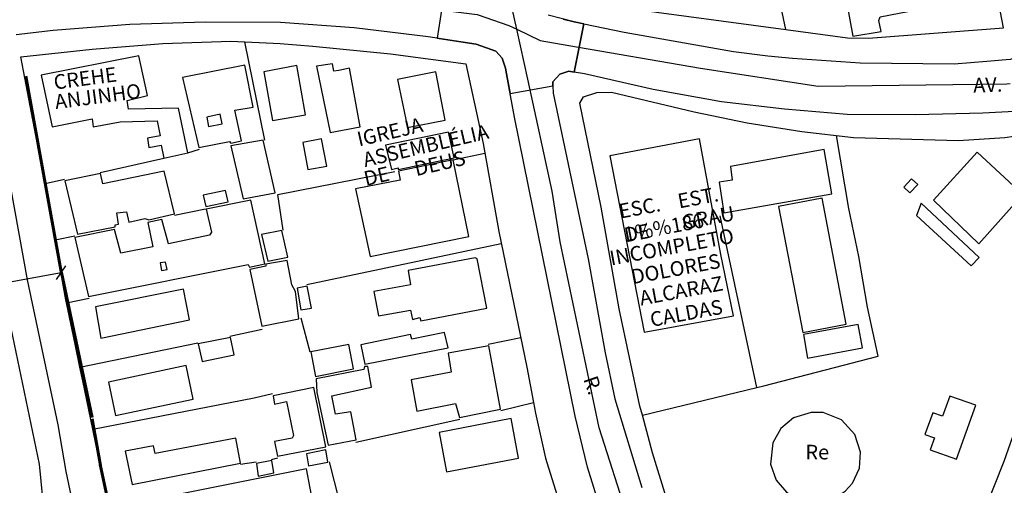
# Model space of a CAD drawing. Units: millimetres. Extents: x 183114 to 185533, y 1677027 to 1679829.
# Drawn here: x 183846 to 184014, y 1678330 to 1678410 of the extents above; entities that cross this region are included whole.
import ezdxf
from ezdxf.enums import TextEntityAlignment as Align

# ---------------------------------------------------------------- set-up
doc = ezdxf.new("R2010")
doc.units = ezdxf.units.MM
doc.header["$LTSCALE"] = 3
doc.header["$MEASUREMENT"] = 0
doc.header["$PDMODE"] = 2
doc.header["$PDSIZE"] = 2
for name, color, linetype, lineweight in [('Cotas_Coordenadas', 7, 'Continuous', 20), ('Linhas de Cota', 7, 'Continuous', 5), ('Traçado_Viário', 7, 'Continuous', 60)]:
    doc.layers.add(name, color=color, linetype=linetype, lineweight=lineweight)
for name, color, linetype in [('V-AREA_VERDE', 90, 'Continuous'), ('V-EDIFICACAO', 50, 'Continuous'), ('V-EDIFICACAO_IDENTIFICADA', 6, 'Continuous'), ('V-LOTE', 1, 'Continuous'), ('V-NOME_DOS_LOGRADOUROS', 7, 'Continuous'), ('V-QUADRA', 1, 'Continuous'), ('V-TEMPLO', 4, 'Continuous'), ('V-TESTADA', 63, 'Continuous')]:
    doc.layers.add(name, color=color, linetype=linetype)
doc.layers.add('V-CRUZAMENTO', color=1, linetype='Continuous', plot=False)
doc.layers.add('V-EIXO_DE_LOGRADOURO', color=3, linetype='Continuous', plot=False)
doc.styles.get("Standard").update_dxf_attribs({"font": 'ARIAL.TTF'})
doc.dimstyles.get("Standard").update_dxf_attribs({"dimtxt": 2, "dimasz": 2, "dimexe": 0.18, "dimexo": 0.0625, "dimgap": 1, "dimtad": 1, "dimdec": 1, "dimzin": 0, "dimdsep": 46, "dimtxsty": 'Standard', "dimblk": 'OBLIQUE', "dimcen": 0, "dimadec": 0, "dimazin": 0, "dimtfac": 1, "dimtdec": 1, "dimtofl": 0, "dimtmove": 0, "dimatfit": 3, "dimfxl": 0, "dimtolj": 1, "dimtzin": 0, "dimarcsym": 0})

# ---------------------------------------------------------------- blocks, each defined once
blk = doc.blocks.new('_Oblique')
at = {"layer": 'Linhas de Cota', "color": 0, "linetype": 'Continuous', "lineweight": -2}
blk.add_line((-0.5, -0.5), (0.5, 0.5), dxfattribs=at)
blk = doc.blocks.new('*D67')
at = {"layer": 'Cotas_Coordenadas', "color": 0, "linetype": 'Continuous', "lineweight": -2}
for p, q in [((183831.19, 1678362.89), (183852.79, 1678366.76)), ((183852.58, 1678367.9), (183852.82, 1678366.58)), ((183830.98, 1678364.03), (183831.22, 1678362.71))]:
    blk.add_line(p, q, dxfattribs=at)
at = {"layer": 'Defpoints', "color": 0, "linetype": 'Continuous'}
for p in [(183852.57, 1678367.96), (183852.79, 1678366.76), (183830.97, 1678364.09)]:
    blk.add_point(p, dxfattribs=at)
at = {"layer": 'Cotas_Coordenadas', "color": 0, "linetype": 'Continuous', "lineweight": -2, "xscale": 2, "yscale": 2, "zscale": 2}
for p, rotation in [((183852.79, 1678366.76), 10.16157026410818), ((183831.19, 1678362.89), 190.1615702641082)]:
    blk.add_blockref('_Oblique', p, dxfattribs=dict(at, rotation=rotation))
at = {"layer": 'Cotas_Coordenadas', "color": 0, "linetype": 'Continuous', "insert": (183841.63, 1678366.79), "char_height": 2, "attachment_point": 5, "rotation": 10.1616}
blk.add_mtext('\\A1;22', dxfattribs=at)

msp = doc.modelspace()

# ---------------------------------------------------------------- linework, layer by layer
at = {"layer": 'Traçado_Viário'}
for p, q in [((183846.754, 1678400.38), (183852.874, 1678366.6)), ((183852.84, 1678366.771), (183858.09, 1678341.941)), ((183858.129, 1678341.741), (183859.539, 1678333.741)), ((183859.502, 1678333.932), (183862.792, 1678318.252))]:
    msp.add_line(p, q, dxfattribs=at)
at = {"layer": 'V-AREA_VERDE'}
for points in [[(184016.04, 1678394.34), (184010.62, 1678394.08), (183999.11, 1678393.77), (183987.36, 1678393.86), (183976.66, 1678394.73), (183965.84, 1678396.03), (183954.15, 1678398.11), (183942.4, 1678400.81), (183940.65, 1678401.11), (183939.72, 1678401.27), (183938.2, 1678400.72), (183937, 1678399.42), (183937.01, 1678398.75), (183937.03, 1678397.52), (183943.02, 1678369.15), (183945.93, 1678353.03), (183947.62, 1678345.16), (183952.24, 1678329.94)], [(184010.94, 1678326.14), (184014.24, 1678334.45), (184017.23, 1678342.91)]]:
    msp.add_lwpolyline(points, dxfattribs=at)
at = {"layer": 'V-CRUZAMENTO'}
msp.add_lwpolyline([(183918.67, 1678416.56), (183917.201, 1678406.883), (183921.24, 1678406.27), (183923.85, 1678405.88), (183923.85, 1678405.88), (183927.22, 1678404.7), (183928.31, 1678403.46), (183928.88, 1678401.79), (183929.06, 1678400.81), (183929.678, 1678397.416), (183937.01, 1678398.75), (183937, 1678399.42), (183938.2, 1678400.72), (183939.72, 1678401.27), (183940.65, 1678401.11), (183942.317, 1678409.34), (183940.64, 1678409.68), (183936.2, 1678410.83)], dxfattribs=at)
at = {"layer": 'V-CRUZAMENTO', "linetype": 'Continuous'}
msp.add_lwpolyline([(183940.65, 1678401.11), (183942.317, 1678409.34)], close=True, dxfattribs=at)
at = {"layer": 'V-EDIFICACAO'}
for points in [[(183990.14, 1678416.21), (183989.78, 1678417.53), (183987.83, 1678417.13), (183987.5, 1678416.72), (183983.67, 1678416.06), (183984.29, 1678412.57), (183987.35, 1678412.86), (183988.34, 1678407.23), (183993.2, 1678408.08), (183992.83, 1678409.95), (183993.02, 1678410.58), (184002.77, 1678412.42), (184001.63, 1678418.38), (183990.14, 1678416.21)], [(183873.56, 1678400.16), (183876.39, 1678388.17), (183881.65, 1678389.23), (183881.84, 1678388.94), (183883.71, 1678389.31), (183882.54, 1678394.57), (183885.7, 1678395.12), (183884.23, 1678402.3), (183873.56, 1678400.16)], [(183893.14, 1678402.22), (183887.51, 1678401.16), (183888.98, 1678392.8), (183894.64, 1678393.8), (183893.14, 1678402.22)], [(183900.37, 1678401.4), (183899.48, 1678401.25), (183899.27, 1678402.53), (183896.52, 1678402.11), (183898.84, 1678390.74), (183903.99, 1678391.74), (183902.17, 1678401.76), (183900.37, 1678401.4)], [(183910.4, 1678399.83), (183912.09, 1678391.59), (183918.53, 1678392.88), (183916.95, 1678401.16), (183910.4, 1678399.83)], [(183877.72, 1678393.39), (183878.05, 1678391.81), (183880.37, 1678392.25), (183880.03, 1678393.87), (183877.72, 1678393.39)], [(183881.87, 1678388.5), (183883.94, 1678379.41), (183889.46, 1678380.44), (183887.39, 1678389.42), (183881.87, 1678388.5)], [(183894.17, 1678389.05), (183895.05, 1678384.41), (183898.29, 1678385), (183897.4, 1678389.68), (183894.17, 1678389.05)], [(183967.4, 1678384.96), (183967.7, 1678382.57), (183965.45, 1678382.28), (183966.26, 1678376.98), (183984.74, 1678380.25), (183983.45, 1678387.84), (183967.4, 1678384.96)], [(184002.18, 1678379.15), (184009.94, 1678371.68), (184017.45, 1678380.14), (184009.65, 1678387.39), (184002.18, 1678379.15)], [(183919.93, 1678386.07), (183910.58, 1678384.12), (183910.84, 1678382.61), (183903.22, 1678381.1), (183905.69, 1678369.54), (183922.61, 1678372.93), (183919.93, 1678386.07)], [(183859.94, 1678381.98), (183859.54, 1678383.71), (183853.46, 1678382.46), (183855.6, 1678373.34), (183862.04, 1678374.62), (183862.04, 1678374.95), (183862.63, 1678375.06), (183862.33, 1678376.98), (183863.99, 1678377.16), (183864.39, 1678375.4), (183867.12, 1678376.02), (183867.82, 1678375.8), (183872.2, 1678376.83), (183870.43, 1678384.15), (183859.94, 1678381.98)], [(183877.13, 1678380.03), (183877.57, 1678378.08), (183881.4, 1678378.89), (183880.95, 1678380.81), (183877.13, 1678380.03)], [(183861.96, 1678374.14), (183855.16, 1678372.78), (183857.51, 1678362.66), (183884.82, 1678368.18), (183885.08, 1678367.7), (183887.69, 1678368.26), (183885.3, 1678379.15), (183877.64, 1678377.6), (183878.56, 1678373.67), (183878.23, 1678373.15), (183871.17, 1678371.72), (183870.06, 1678375.87), (183867.63, 1678375.36), (183868.52, 1678371.16), (183863.03, 1678370.1), (183861.96, 1678374.14)], [(183975.61, 1678378.08), (183979.8, 1678356.52), (183987.24, 1678357.95), (183983.12, 1678379.52), (183975.61, 1678378.08)], [(183887.1, 1678373.3), (183888.17, 1678368.73), (183891.59, 1678369.4), (183890.6, 1678373.96), (183887.1, 1678373.3)], [(183869.73, 1678368.44), (183869.99, 1678367.15), (183870.94, 1678367.3), (183870.69, 1678368.55), (183869.73, 1678368.44)], [(183887.84, 1678368.22), (183887.84, 1678367.85), (183885.11, 1678367.3), (183887.14, 1678357.58), (183893.5, 1678358.87), (183892.91, 1678363.51), (183892.29, 1678364.65), (183891.52, 1678368.85), (183887.84, 1678368.22)], [(183912.24, 1678367.12), (183912.64, 1678364.69), (183906.35, 1678363.51), (183907.12, 1678359.35), (183912.64, 1678360.34), (183912.94, 1678358.76), (183914.22, 1678359.06), (183914.41, 1678358.5), (183925.71, 1678360.68), (183924.05, 1678369.14), (183923.68, 1678369.32), (183912.24, 1678367.12)], [(183858.69, 1678360.9), (183859.61, 1678355.56), (183874.77, 1678358.65), (183873.78, 1678363.95), (183858.69, 1678360.9)], [(183893.21, 1678364.1), (183893.87, 1678360.38), (183895.64, 1678360.68), (183894.94, 1678364.47), (183893.21, 1678364.1)], [(183919.05, 1678353.9), (183918.46, 1678356.52), (183912.86, 1678355.34), (183912.6, 1678356.15), (183904.1, 1678354.38), (183904.8, 1678351.07), (183919.05, 1678353.9)], [(183979.88, 1678356.15), (183980.58, 1678352.14), (183990, 1678353.87), (183989.26, 1678357.88), (183979.88, 1678356.15)], [(183876.28, 1678354.57), (183876.94, 1678351.55), (183882.43, 1678352.69), (183881.8, 1678355.67), (183876.28, 1678354.57)], [(183895.53, 1678353.2), (183896.34, 1678348.97), (183902.85, 1678350.26), (183902.08, 1678354.46), (183895.53, 1678353.2)], [(183919.04, 1678352.98), (183919.6, 1678349.71), (183912.71, 1678348.42), (183913.71, 1678343.05), (183920.33, 1678344.34), (183920.99, 1678341.98), (183928.02, 1678343.38), (183926.04, 1678354.2), (183919.04, 1678352.98)], [(183860.93, 1678347.98), (183862.11, 1678342.31), (183875.4, 1678345.11), (183874.22, 1678350.85), (183860.93, 1678347.98)], [(183899.17, 1678345.66), (183905.94, 1678347.13), (183905.32, 1678350.7), (183904.73, 1678350.67), (183904.62, 1678350.19), (183896.48, 1678348.57), (183896.6, 1678346.25), (183898.51, 1678337.2), (183903.29, 1678338.12), (183902.41, 1678342.94), (183899.76, 1678342.5), (183899.17, 1678345.66)], [(183889.09, 1678345.66), (183889.35, 1678344.26), (183891.41, 1678344.67), (183892.58, 1678338.89), (183892.33, 1678338.41), (183889.35, 1678337.86), (183889.86, 1678335.32), (183898.1, 1678336.94), (183896.08, 1678347.1), (183889.09, 1678345.66)], [(184004.98, 1678345.59), (184003.72, 1678342.2), (184002.07, 1678342.75), (184000.71, 1678339.04), (184002.33, 1678338.45), (184001.59, 1678336.39), (184006.12, 1678334.8), (184009.39, 1678344.04), (184004.98, 1678345.59)], [(183917.54, 1678339.4), (183918.79, 1678332.67), (183931.12, 1678334.99), (183929.83, 1678341.76), (183917.54, 1678339.4)], [(183981.2, 1678342.83), (183978.18, 1678341.87), (183976.05, 1678340.07), (183974.65, 1678337.6), (183974.25, 1678333.96), (183975.2, 1678331.23), (183977.01, 1678329.17), (183979.14, 1678327.92), (183980.83, 1678327.52), (183982.9, 1678327.52), (183985.51, 1678328.33), (183987.02, 1678329.32), (183988.27, 1678330.68), (183989.52, 1678333.26), (183989.67, 1678336.02), (183988.71, 1678339.04), (183986.39, 1678341.58), (183983.26, 1678342.83), (183981.2, 1678342.83)], [(183868.88, 1678335.76), (183868.63, 1678337.12), (183863.77, 1678336.17), (183864.95, 1678330.46), (183883.53, 1678334.14), (183882.72, 1678338.41), (183868.88, 1678335.76)], [(183894.79, 1678335.72), (183895.16, 1678333.66), (183898.47, 1678334.29), (183898.1, 1678336.39), (183894.79, 1678335.72)], [(183886.25, 1678334.07), (183886.51, 1678331.93), (183889.23, 1678332.45), (183888.87, 1678334.58), (183886.25, 1678334.07)], [(183865.98, 1678327.37), (183867.3, 1678320.82), (183896.04, 1678326.52), (183894.83, 1678333.15), (183865.98, 1678327.37)]]:
    msp.add_lwpolyline(points, close=True, dxfattribs=at)
at = {"layer": 'V-EDIFICACAO_IDENTIFICADA'}
for points in [[(183862.88, 1678392.61), (183869.27, 1678392.74), (183869.74, 1678390.16), (183867.57, 1678389.76), (183867.81, 1678388.17), (183869.95, 1678388.58), (183870.37, 1678386.37), (183874.49, 1678387.25), (183872.89, 1678394.94), (183864.36, 1678394.78), (183864.08, 1678396.21), (183867.57, 1678397.08), (183866.13, 1678403.88), (183849.38, 1678400.57), (183851.24, 1678391.74), (183858.12, 1678393.08), (183858.31, 1678391.71), (183862.88, 1678392.61)], [(183952.64, 1678356.54), (183967.95, 1678359.37), (183965.75, 1678369.86), (183962.12, 1678389.67), (183946.75, 1678386.76)]]:
    msp.add_lwpolyline(points, close=True, dxfattribs=at)
at = {"layer": 'V-EIXO_DE_LOGRADOURO'}
for points in [[(183930.82, 1678408.43), (183929.13, 1678416.12)], [(183919.95, 1678411.46), (183924.04, 1678410.97), (183929.44, 1678409.08), (183930.82, 1678408.43)], [(183930.82, 1678408.43), (183934.84, 1678406.51), (183939.7, 1678405.67)], [(183932.69, 1678399.87), (183930.82, 1678408.43)], [(183939.7, 1678405.67), (183962.25, 1678401.78), (183982.43, 1678398.67), (184014.7, 1678399.08), (184015.27, 1678399.14)], [(183850.68, 1678317.62), (183849.08, 1678333.97), (183834.77, 1678402.46), (183834.71, 1678402.82)], [(183981.61, 1678280.11), (183971.99, 1678289.63), (183959.16, 1678306.93), (183949.91, 1678324.63), (183944.92, 1678340.17), (183938.24, 1678372.06), (183936.9, 1678380.71), (183932.69, 1678399.87)]]:
    msp.add_lwpolyline(points, dxfattribs=at)
at = {"layer": 'V-LOTE'}
for points in [[(184014.18, 1678408.66), (184011.66, 1678421.85)], [(183976.86, 1678408.39), (183975.51, 1678414.91)], [(183938.15, 1678413.63), (183976.86, 1678408.39)], [(183987.43, 1678406.96), (183991.06, 1678406.93), (184014.18, 1678408.66)], [(183976.86, 1678408.39), (183987.43, 1678406.96)], [(183850.3, 1678380.65), (183845.92, 1678403.73), (183858.1, 1678405.02), (183870.23, 1678406), (183881.85, 1678406.37), (183890.29, 1678406), (183895.9, 1678405.52), (183909.18, 1678404.23), (183922.12, 1678402.5), (183925.06, 1678388.86), (183927.73, 1678373.8), (183932.56, 1678350.55)], [(183887.65, 1678389.46), (183884.25, 1678406.26)], [(183951.9, 1678343.92), (183948.34, 1678360.57), (183945.28, 1678377.99), (183941.64, 1678395.79), (183942.23, 1678396.85), (183944.55, 1678397.62), (183947.03, 1678397.65), (183961.19, 1678394.27), (183970.25, 1678392.44), (183979.62, 1678390.95), (183988.46, 1678389.9), (184006.45, 1678389.37), (184014.39, 1678389.9), (184015.91, 1678390.14), (184017.07, 1678389.86), (184017.78, 1678387.57), (184018.09, 1678382.33), (184018.2, 1678374.21), (184017.63, 1678366.06), (184016.69, 1678357.85), (184016.24, 1678355.56), (184015.9, 1678354.53)], [(183971.92, 1678347.07), (183973.1, 1678347.35), (183992.67, 1678352.43), (183990.86, 1678360.83), (183989.36, 1678369.51), (183987.67, 1678377.76), (183985.57, 1678390.24)], [(183874.49, 1678387.25), (183876.49, 1678387.88)], [(183919.93, 1678386.07), (183925.33, 1678387.24)], [(183859.46, 1678383.91), (183870.37, 1678386.37)], [(183890.84, 1678374.04), (183889.88, 1678380.14), (183909.92, 1678384.08)], [(183853.39, 1678382.73), (183850.05, 1678381.99)], [(183998.09, 1678380.45), (183999.49, 1678381.85), (183998.4, 1678382.83), (183997.06, 1678381.41), (183998.09, 1678380.45)], [(183851.79, 1678372.32), (183850.3, 1678380.65)], [(184008.61, 1678367.92), (184010, 1678369.36), (184000.06, 1678378.63), (183999.23, 1678376.56), (184008.61, 1678367.92)], [(183872.23, 1678376.61), (183877.51, 1678377.69)], [(183971.92, 1678347.07), (183965.63, 1678376.49)], [(183855.14, 1678373.01), (183851.79, 1678372.32)], [(183853.62, 1678362.11), (183851.79, 1678372.32)], [(183894.86, 1678364.75), (183928.15, 1678371.76)], [(183853.73, 1678361.59), (183853.62, 1678362.11)], [(183853.73, 1678361.59), (183857.61, 1678362.36)], [(183855.19, 1678354.5), (183853.73, 1678361.59)], [(183893.84, 1678359.02), (183895.37, 1678353.18)], [(183881.67, 1678355.89), (183887.22, 1678357.06)], [(183856, 1678350.58), (183876.19, 1678354.75)], [(183925.93, 1678354.5), (183931.5, 1678355.64)], [(183856, 1678350.58), (183855.19, 1678354.5)], [(183856.49, 1678348.23), (183856, 1678350.58)], [(183932.56, 1678350.55), (183933.69, 1678344.53)], [(183858.2, 1678339.96), (183856.49, 1678348.23)], [(183952.32, 1678342.34), (183971.92, 1678347.07)], [(183858.2, 1678339.96), (183885.85, 1678345.34), (183889.01, 1678346.08)], [(183928.08, 1678343.15), (183933.69, 1678344.53)], [(183933.69, 1678344.53), (183934.03, 1678342.7)], [(183952.32, 1678342.34), (183951.9, 1678343.92)], [(183903.26, 1678337.75), (183921.06, 1678341.69)], [(183934.03, 1678342.7), (183935.74, 1678334.98), (183937.96, 1678327.84), (183940.09, 1678321.64)], [(183954.05, 1678335.92), (183952.32, 1678342.34)], [(183860.39, 1678329.35), (183858.2, 1678339.96)], [(183888.81, 1678334.74), (183889.93, 1678335.06)], [(183981.43, 1678290.63), (183975.07, 1678297.79), (183968.83, 1678305.63), (183966.43, 1678309.29), (183963.7, 1678314.12), (183959.13, 1678322.71), (183956.42, 1678328.29), (183954.05, 1678335.92)], [(183883.5, 1678333.96), (183886.19, 1678334.35)], [(183898.72, 1678334.34), (183901.24, 1678324.26)]]:
    msp.add_lwpolyline(points, dxfattribs=at)
at = {"layer": 'V-QUADRA'}
for p, q in [((183864.57, 1678409.23), (183851.45, 1678408.21)), ((183877.47, 1678409.63), (183864.57, 1678409.23)), ((183890.34, 1678409.6), (183877.47, 1678409.63)), ((183902.96, 1678408.7), (183890.34, 1678409.6)), ((183915.64, 1678407.12), (183902.96, 1678408.7)), ((183851.45, 1678408.21), (183845.11, 1678407.46)), ((183921.24, 1678406.27), (183915.64, 1678407.12)), ((183923.85, 1678405.88), (183921.24, 1678406.27)), ((183927.22, 1678404.7), (183923.85, 1678405.88)), ((183928.31, 1678403.46), (183927.22, 1678404.7)), ((183928.88, 1678401.79), (183928.31, 1678403.46)), ((183929.06, 1678400.81), (183928.88, 1678401.79)), ((183930.41, 1678393.39), (183929.06, 1678400.81)), ((183840.85, 1678399.31), (183846.97, 1678365.53)), ((183940.82, 1678342.2), (183930.41, 1678393.39)), ((183846.97, 1678365.53), (183852.22, 1678340.7)), ((183942.91, 1678333.46), (183940.82, 1678342.2)), ((183852.22, 1678340.7), (183853.63, 1678332.7)), ((183945.62, 1678324.87), (183942.91, 1678333.46)), ((183853.63, 1678332.7), (183856.92, 1678317.02))]:
    msp.add_line(p, q, dxfattribs=at)
for points in [[(183938.77, 1678410.17), (183940.64, 1678409.68), (183949.23, 1678407.94), (183967.9, 1678404.65), (183973.78, 1678403.87), (183978.03, 1678403.5), (183989.59, 1678402.69), (184005.72, 1678402.51), (184011.31, 1678402.95), (184014.61, 1678403.24), (184015.41, 1678403.31), (184016.47, 1678403.76), (184018.17, 1678405.2), (184018.74, 1678406.86), (184018.63, 1678409.48), (184018.62, 1678409.67), (184009.24, 1678459.02)], [(184016.04, 1678394.34), (184010.62, 1678394.08), (183999.11, 1678393.77), (183987.36, 1678393.86), (183976.66, 1678394.73), (183965.84, 1678396.03), (183954.15, 1678398.11), (183942.4, 1678400.81), (183940.65, 1678401.11), (183939.72, 1678401.27), (183938.2, 1678400.72), (183937, 1678399.42), (183937.01, 1678398.75), (183937.03, 1678397.52), (183943.02, 1678369.15), (183945.93, 1678353.03), (183947.62, 1678345.16), (183952.24, 1678329.94)], [(184010.94, 1678326.14), (184014.24, 1678334.45), (184017.23, 1678342.91)]]:
    msp.add_lwpolyline(points, dxfattribs=at)
at = {"layer": 'V-TEMPLO'}
msp.add_lwpolyline([(183920.09, 1678386.43), (183919.11, 1678390.83), (183908.36, 1678388.6), (183909.35, 1678384.44), (183910.48, 1678384.69), (183910.51, 1678384.44), (183920.09, 1678386.43)], close=True, dxfattribs=at)
at = {"layer": 'V-TESTADA'}
for points in [[(184014.18, 1678408.66), (184011.66, 1678421.85)], [(183938.15, 1678413.63), (183976.86, 1678408.39)], [(183987.43, 1678406.96), (183991.06, 1678406.93), (184014.18, 1678408.66)], [(183976.86, 1678408.39), (183987.43, 1678406.96)], [(183850.3, 1678380.65), (183845.92, 1678403.73), (183858.1, 1678405.02), (183870.23, 1678406), (183881.85, 1678406.37), (183890.29, 1678406), (183895.9, 1678405.52), (183909.18, 1678404.23), (183922.12, 1678402.5), (183925.06, 1678388.86), (183927.73, 1678373.8), (183932.56, 1678350.55)], [(183951.9, 1678343.92), (183948.34, 1678360.57), (183945.28, 1678377.99), (183941.64, 1678395.79), (183942.23, 1678396.85), (183944.55, 1678397.62), (183947.03, 1678397.65), (183961.19, 1678394.27), (183970.25, 1678392.44), (183979.62, 1678390.95), (183988.46, 1678389.9), (184006.45, 1678389.37), (184014.39, 1678389.9), (184015.91, 1678390.14), (184017.07, 1678389.86), (184017.78, 1678387.57), (184018.09, 1678382.33), (184018.2, 1678374.21), (184017.63, 1678366.06), (184016.69, 1678357.85), (184016.24, 1678355.56), (184015.9, 1678354.53)], [(183851.79, 1678372.32), (183850.3, 1678380.65)], [(183853.62, 1678362.11), (183851.79, 1678372.32)], [(183853.73, 1678361.59), (183853.62, 1678362.11)], [(183855.19, 1678354.5), (183853.73, 1678361.59)], [(183856, 1678350.58), (183855.19, 1678354.5)], [(183856.49, 1678348.23), (183856, 1678350.58)], [(183932.56, 1678350.55), (183933.69, 1678344.53)], [(183858.2, 1678339.96), (183856.49, 1678348.23)], [(183933.69, 1678344.53), (183934.03, 1678342.7)], [(183952.32, 1678342.34), (183951.9, 1678343.92)], [(183934.03, 1678342.7), (183935.74, 1678334.98), (183937.96, 1678327.84), (183940.09, 1678321.64)], [(183954.05, 1678335.92), (183952.32, 1678342.34)], [(183860.39, 1678329.35), (183858.2, 1678339.96)], [(183981.43, 1678290.63), (183975.07, 1678297.79), (183968.83, 1678305.63), (183966.43, 1678309.29), (183963.7, 1678314.12), (183959.13, 1678322.71), (183956.42, 1678328.29), (183954.05, 1678335.92)]]:
    msp.add_lwpolyline(points, dxfattribs=at)

# ---------------------------------------------------------------- texts
at = {"layer": 'V-NOME_DOS_LOGRADOUROS'}
for s, rotation, p in [('CREHE', 7.51155, (183856.958, 1678399.73)), ('AV.', 2.16108, (184011.461, 1678398.605)), ('ANJINHO', 7.51155, (183859.12, 1678396.634)), ('IGREJA', 13.03497, (183909.16, 1678390.549)), ('ASSEMBLÉLIA', 13.03497, (183915.303, 1678388.195)), ('DEUS', 13.03497, (183917.705, 1678385.173)), ('DE', 13.03497, (183906.877, 1678382.981)), ('EST.', 10.48244, (183961.915, 1678379.302)), ('ESC.', 10.48244, (183951.916, 1678377.573)), ('1%%186', 10.48244, (183956.05, 1678374.21)), ('GRAU', 10.48244, (183963.646, 1678375.843)), ('DE', 10.48244, (183951.436, 1678373.249)), ('INCOMPLETO', 10.48244, (183957.397, 1678370.847)), ('DOLORES', 10.48244, (183958.07, 1678367.1)), ('ALCARAZ', 10.48244, (183959.031, 1678363.353)), ('CALDAS', 10.48244, (183959.896, 1678359.51)), ('R.', 288.92464, (183943.562, 1678347.37))]:
    msp.add_text(s, height=2.5, rotation=rotation, dxfattribs=at).set_placement(p, align=Align.MIDDLE)
msp.add_text('Re', height=2.5, dxfattribs=at).set_placement((183980.24, 1678334.78))

# ---------------------------------------------------------------- dimensions: what is measured, and where the dimension line sits
at = {"layer": 'Cotas_Coordenadas', "linetype": 'Continuous'}
dim = msp.add_aligned_dim(p1=(183830.971, 1678364.088), p2=(183852.572, 1678367.959), distance=-1.217, dimstyle='Standard', override={"dimdec": 0}, dxfattribs=at)
dim.commit()
dim.dimension.update_dxf_attribs({"geometry": '*D67', "text_midpoint": (183841.633, 1678366.794)})

doc.saveas('drawing.dxf')
